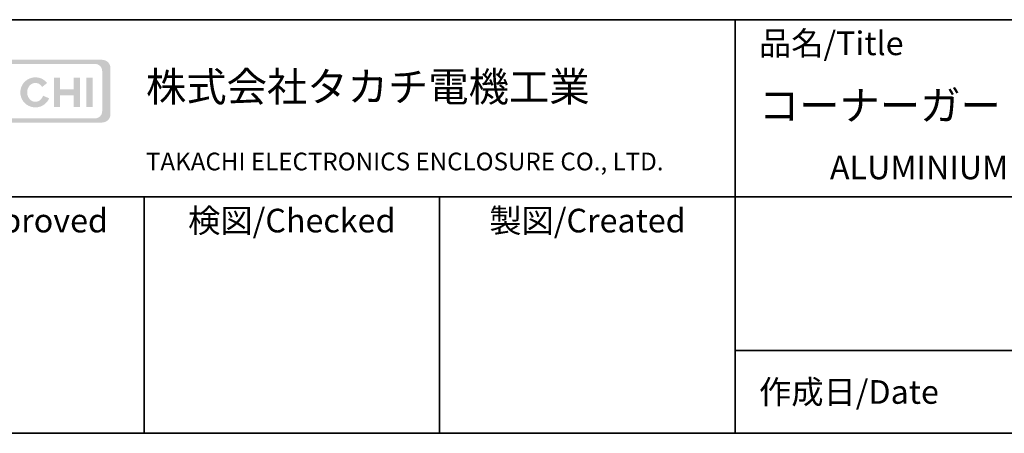
# Model space of a CAD drawing. Units: millimetres. Extents: x 0 to 5905, y 0 to 1124.
# Drawn here: x 1885 to 2218, y 0 to 140 of the extents above; entities that cross this region are included whole.
import ezdxf
from ezdxf.enums import TextEntityAlignment as Align

# ---------------------------------------------------------------- set-up
doc = ezdxf.new("R2010")
doc.units = ezdxf.units.MM
for name, color, linetype, lineweight in [('Border (ISO)', 7, 'Continuous', 35), ('Hatch (ISO)', 1, 'Continuous', 18), ('Title (ISO)', 7, 'Continuous', 35)]:
    doc.layers.add(name, color=color, linetype=linetype, lineweight=lineweight)
doc.styles.add('Note Text (TK)', font='MS PGothic.ttf')
doc.styles.add('文字スタイル67', font='arial.ttf')

# ---------------------------------------------------------------- blocks, each defined once
blk = doc.blocks.new('図面枠 tk図枠')
at = {"layer": 'Border (ISO)'}
blk.add_line((14.50000000000001, 8.000000000000007), (405.4999999999999, 8.000000000000007), dxfattribs=at)
blk = doc.blocks.new('表題欄 tk表題欄')
at = {"layer": 'Hatch (ISO)'}
h = blk.add_hatch(color=256, dxfattribs=at)
edge = h.paths.add_edge_path(flags=0)
edge.add_arc((95.57537688673352, 236.2990653650367), 0.5958259999999996, 269.9999999999897, 360)
edge.add_line((96.17120288673351, 236.2990653650368), (96.17120288673348, 239.7107813650365))
edge.add_arc((95.5753768867335, 239.7107813650366), 0.5958259999999996, 0, 90.0000000000068)
edge.add_line((95.57537688673342, 240.3066073650366), (79.13710888673356, 240.3066073650366))
edge.add_arc((79.13710888673353, 239.7107813650366), 0.5958259999999996, 89.99999999999744, 180)
edge.add_line((78.54128288673353, 239.7107813650365), (78.54128288673331, 236.2990653650368))
edge.add_arc((79.13710888673332, 236.2990653650365), 0.5958259999999996, 180, 270.0000000000231)
edge.add_line((79.13710888673356, 235.7032393650365), (95.57537688673342, 235.7032393650367))
edge = h.paths.add_edge_path()
edge.add_line((77.83935088673357, 239.9556413650366), (77.83935088673357, 236.0542053650368))
edge.add_arc((78.54128288673346, 236.0542053650367), 0.7019319999998935, 180, 270.0000000000087)
edge.add_line((78.54128288673357, 235.3522733650368), (96.17120288673352, 235.3522733650368))
edge.add_arc((96.17120288673351, 236.0542053650367), 0.7019319999998921, 270, 360)
edge.add_line((96.8731348867334, 236.0542053650368), (96.87313488673352, 239.9556413650366))
edge.add_arc((96.1712028867336, 239.9556413650367), 0.7019319999998921, 0, 90.00000000000873)
edge.add_line((96.17120288673348, 240.6575733650367), (78.54128288673357, 240.6575733650366))
edge.add_arc((78.54128288673357, 239.9556413650366), 0.7019319999999984, 90, 180)
h = blk.add_hatch(color=256, dxfattribs=at)
edge = h.paths.add_edge_path()
edge.add_arc((90.52309888673334, 237.9028983650369), 1.273272000000011, 38.55054079078439, 336.5820184016556)
edge.add_line((91.69149139614446, 237.3968543650369), (91.17255542714857, 237.6216113977801))
edge.add_ellipse((90.52309888673352, 237.9028983650369), major_axis=(0, -0.7998759999999119), ratio=0.8673469387756529, start_angle=128.5505407907963, end_angle=426.582018401653, ccw=False)
edge.add_line((91.09381514418376, 238.3576891122095), (91.51887237036831, 238.6964075050431))
for points in [[(92.09142939614459, 239.1476033650369), (92.09142939614459, 236.6581933650368), (92.60971639614465, 236.6581933650368), (92.60971639614465, 237.6580383650368), (93.76872039614462, 237.6580383650368), (93.76872039614462, 236.6581933650368), (94.28700739614459, 236.6581933650368), (94.28700739614459, 239.1476033650369), (93.76872039614462, 239.1476033650369), (93.76872039614462, 238.1477583650367), (92.60971639614465, 238.1477583650367), (92.60971639614465, 239.1476033650369)], [(94.84202339614467, 239.1476033650369), (94.84202339614467, 236.6581933650368), (95.36439139614473, 236.6581933650368), (95.36439139614473, 239.1476033650369)]]:
    blk.add_hatch(color=256, dxfattribs=at).paths.add_polyline_path(points)
at = {"layer": 'Title (ISO)'}
for p, q in [((74.70882392282105, 244.052739026017), (255.7088239228211, 244.052739026017)), ((149.7088239228211, 244.052739026017), (149.7088239228211, 209.052739026017)), ((74.70882392282105, 229.052739026017), (230.7088239228211, 229.052739026017)), ((99.70882392282108, 229.052739026017), (99.70882392282108, 209.052739026017)), ((124.708823922821, 229.052739026017), (124.708823922821, 209.052739026017)), ((149.7088239228211, 216.052739026017), (230.7088239228211, 216.052739026017)), ((255.7088239228211, 209.052739026017), (74.70882392282105, 209.052739026017))]:
    blk.add_line(p, q, dxfattribs=at)
at = {"layer": 'Title (ISO)', "color": 1, "char_height": 2.000000029802322, "line_spacing_factor": 1.5, "style": 'Note Text (TK)'}
for s, insert, attachment_point in [('\\fＭＳ Ｐゴシック|b0|i0;\\H2.0000;品名/Title', (151.708823922821, 242.052739026017), 4), ('\\fＭＳ Ｐゴシック|b0|i0;\\H2.0000;承認/Approved', (87.20882392282108, 227.052739026017), 5), ('\\fＭＳ Ｐゴシック|b0|i0;\\H2.0000;検図/Checked', (112.208823922821, 227.052739026017), 5), ('\\fＭＳ Ｐゴシック|b0|i0;\\H2.0000;製図/Created', (137.2088239228211, 227.052739026017), 5), ('\\fＭＳ Ｐゴシック|b0|i0;\\H2.0000;作成日/Date', (151.708823922821, 212.552739026017), 4)]:
    blk.add_mtext(s, dxfattribs=dict(at, insert=insert, attachment_point=attachment_point))
at = {"layer": 'Title (ISO)', "color": 7, "attachment_point": 4, "line_spacing_factor": 1.5, "style": 'Note Text (TK)'}
for s, insert, char_height in [('株式会社タカチ電機工業', (99.87313488673345, 238.052739026017), 2.5), ('\\fArial|b0|i0;\\H1.4986;TAKACHI ELECTRONICS ENCLOSURE CO., LTD.', (99.87313488673342, 232.052739026017), 1.49859994649887)]:
    blk.add_mtext(s, dxfattribs=dict(at, insert=insert, char_height=char_height))
at = {"layer": 'Title (ISO)', "color": 7}
for tag, p, height, style in [('<品名>_001', (157.4957557410029, 235.6393867532898), 2.5, 'Note Text (TK)'), ('<Title>_001', (157.7088239228211, 230.5520568828656), 2.000000029802322, '文字スタイル67'), ('<尺度>_001', (239.1037102864574, 222.302739026017), 2.5, 'Note Text (TK)'), ('<ページ_No.>_001', (238.0172485941593, 213.2976230642162), 2.5, 'Note Text (TK)'), ('<総ページ数>_001', (246.7350858600652, 213.3240555335204), 2.5, 'Note Text (TK)'), ('作成日_001', (175.617914831912, 211.2814322078352), 2.5, 'Note Text (TK)')]:
    blk.add_attdef(tag, p, '', height=height, dxfattribs=dict(at, style=style))
at = {"layer": 'Title (ISO)', "color": 7, "style": 'Note Text (TK)'}
blk.add_attdef('<承認>', text='', height=2.5, dxfattribs=at).set_placement((87.20882392282108, 217.052739026017), align=Align.MIDDLE_CENTER)

msp = doc.modelspace()

# ---------------------------------------------------------------- block references
at = {"xscale": 4, "yscale": 4, "zscale": 4}
msp.add_blockref('図面枠 tk図枠', (929.4999999999999, -32.00000000000005), dxfattribs=at)
ref = msp.add_blockref('表題欄 tk表題欄', (1528.664704308715, -836.210956104068), dxfattribs=dict(xscale=4, yscale=4, zscale=4))
ref.add_attrib('<品名>_001', 'コーナーガード付アルミケース アルミパネルタイプ', (2135.456081710652, 105.9714203770309), dxfattribs={"layer": 'Title (ISO)', "color": 7, "height": 10, "style": 'Note Text (TK)'})
ref.add_attrib('<Title>_001', 'ALUMINIUM PANEL CASE with CORNER GUARD', (2159.5, 85.99727142739422), dxfattribs={"layer": 'Title (ISO)', "color": 7, "height": 8.00000011920929, "style": '文字スタイル67'})

doc.saveas('drawing.dxf')
